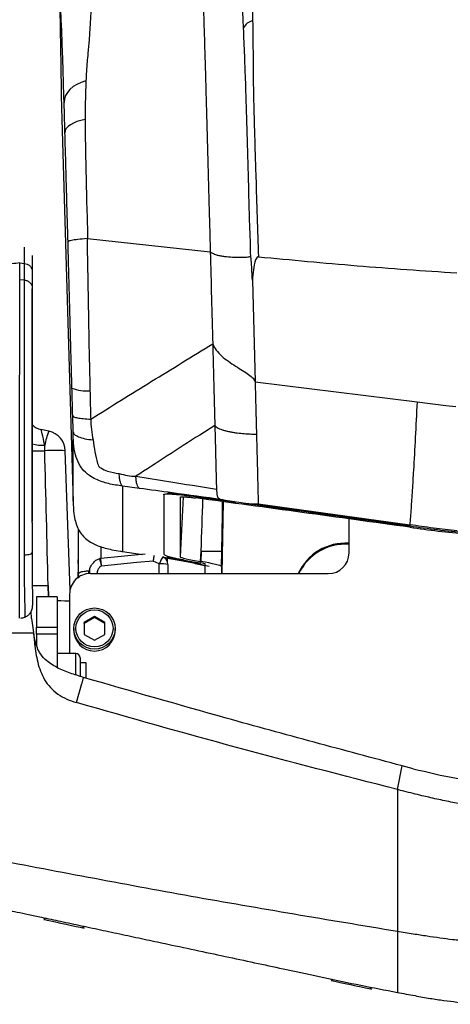
# Model space of a CAD drawing. Units: millimetres. Extents: x 0 to 297, y 0 to 210.
# Drawn here: x 31 to 36, y 117 to 128 of the extents above; entities that cross this region are included whole.
import ezdxf

# ---------------------------------------------------------------- set-up
doc = ezdxf.new("R2010")
doc.units = ezdxf.units.MM
doc.linetypes.add('SLD-Solid', pattern=[0])

msp = doc.modelspace()

# ---------------------------------------------------------------- linework, layer by layer
at = {"color": 7, "linetype": 'SLD-Solid', "lineweight": 25}
for p, q in [((31.558, 128.329), (31.559, 128.296)), ((31.571, 127.583), (31.576, 127.293)), ((31.576, 127.293), (31.71, 122.8)), ((31.889, 125.853), (31.882, 125.853)), ((31.889, 125.853), (33.371, 125.694)), ((31.068, 125.357), (31.068, 125.559)), ((31.068, 125.559), (31.125, 125.554)), ((31.128, 125.352), (31.128, 125.554)), ((31.22, 125.65), (31.22, 125.475)), ((31.22, 125.454), (31.22, 125.273)), ((31.128, 125.352), (31.068, 125.357)), ((33.88, 125.35), (33.913, 124.121)), ((31.22, 124.96), (31.22, 124.838)), ((31.22, 124.462), (31.22, 124.363)), ((31.22, 124.363), (31.22, 122.901)), ((33.913, 124.121), (35.869, 123.881)), ((35.869, 123.881), (36.217, 123.838)), ((36.217, 123.838), (36.337, 123.824)), ((31.714, 123.519), (31.709, 123.714)), ((31.421, 123.525), (31.325, 123.546)), ((31.714, 122.873), (31.714, 123.519)), ((33.426, 123.595), (33.244, 123.48)), ((31.677, 121.608), (31.618, 123.29)), ((31.714, 122.682), (31.714, 122.873)), ((32.514, 122.835), (32.312, 122.863)), ((32.312, 122.863), (32.312, 122.073)), ((31.71, 122.8), (31.714, 122.682)), ((32.808, 122.759), (32.808, 122.04)), ((32.857, 122.768), (32.857, 122.776)), ((33.006, 122.729), (33.006, 122.009)), ((33.515, 121.806), (33.531, 122.673)), ((33.95, 122.649), (33.937, 122.644)), ((33.95, 122.649), (35.782, 122.395)), ((35.047, 122.055), (35.047, 122.467)), ((31.22, 122.422), (31.22, 122.064)), ((31.773, 122.346), (31.773, 121.823)), ((35.782, 122.365), (35.782, 122.382)), ((31.773, 122.121), (31.773, 121.992)), ((32.181, 122.094), (32.287, 122.076)), ((31.773, 121.992), (31.773, 121.975)), ((31.773, 121.992), (31.773, 121.97)), ((31.773, 121.968), (31.773, 121.97)), ((32.287, 122.076), (32.289, 122.076)), ((32.287, 122.076), (32.288, 122.076)), ((32.288, 122.076), (32.292, 122.075)), ((32.289, 122.076), (32.304, 122.074)), ((32.291, 122.075), (32.305, 122.073)), ((32.304, 122.074), (32.312, 122.073)), ((32.305, 122.073), (32.317, 122.071)), ((32.312, 122.072), (32.55, 122.037)), ((32.799, 122.007), (32.797, 122.007)), ((32.857, 122), (32.857, 122.016)), ((32.858, 122.016), (32.857, 122)), ((33.048, 121.97), (32.857, 122)), ((33.253, 121.95), (33.26, 122.078)), ((33.26, 122.078), (33.258, 121.95)), ((33.507, 121.891), (33.51, 122.076)), ((31.773, 121.928), (31.773, 121.94)), ((32.755, 121.924), (32.682, 121.957)), ((32.857, 121.916), (32.857, 121.806)), ((33.253, 121.95), (33.258, 121.95)), ((33.253, 121.934), (33.258, 121.934)), ((33.307, 121.922), (33.307, 121.806)), ((33.357, 121.889), (33.357, 121.89)), ((33.507, 121.891), (33.507, 121.806)), ((31.773, 121.751), (31.773, 121.823)), ((31.778, 121.774), (31.782, 121.757)), ((31.922, 121.806), (34.797, 121.806)), ((31.522, 121.526), (31.272, 121.526)), ((31.272, 121.526), (31.272, 121.158)), ((31.522, 121.526), (31.522, 121.158)), ((31.672, 121.556), (31.672, 120.839)), ((31.21, 121.264), (31.208, 121.352)), ((31.21, 121.264), (31.236, 121.092)), ((31.972, 121.287), (31.847, 121.215)), ((31.972, 121.275), (31.847, 121.203)), ((32.097, 121.214), (31.972, 121.287)), ((31.972, 121.275), (31.972, 121.287)), ((32.097, 121.202), (31.972, 121.275)), ((31.272, 121.158), (31.522, 121.158)), ((31.272, 121.075), (31.272, 121.158)), ((31.522, 121.158), (31.522, 121.075)), ((31.722, 121.141), (31.722, 121.119)), ((31.847, 121.215), (31.847, 121.071)), ((31.847, 121.203), (31.847, 121.215)), ((31.847, 121.203), (31.847, 121.071)), ((32.097, 121.071), (32.097, 121.214)), ((32.222, 121.119), (32.222, 121.141)), ((31.236, 121.085), (30.472, 121.085)), ((31.237, 121.085), (30.472, 121.085)), ((31.231, 121.12), (31.236, 121.093)), ((31.237, 121.085), (31.236, 121.092)), ((31.522, 121.075), (31.272, 121.075)), ((31.272, 121.075), (31.272, 120.937)), ((31.522, 121.075), (31.522, 120.669)), ((31.847, 121.071), (31.971, 120.999)), ((31.971, 120.999), (32.097, 121.071)), ((31.747, 120.839), (31.522, 120.839)), ((31.797, 120.789), (31.797, 120.564)), ((31.872, 120.726), (31.797, 120.726)), ((31.872, 120.541), (31.872, 120.726)), ((31.838, 120.551), (31.841, 120.55)), ((31.841, 120.55), (31.841, 120.55)), ((31.753, 120.247), (31.821, 120.479)), ((35.631, 119.196), (35.689, 119.482)), ((35.823, 119.447), (35.689, 119.482)), ((31.382, 117.641), (31.358, 117.626)), ((31.847, 117.522), (31.832, 117.545)), ((34.851, 116.901), (34.831, 116.888)), ((35.32, 116.784), (35.304, 116.808))]:
    msp.add_line(p, q, dxfattribs=at)
at = {"color": 8, "linetype": 'SLD-Solid', "lineweight": 25}
for p, q in [((31.125, 125.557), (31.125, 125.75)), ((33.044, 122.733), (33.006, 122.009)), ((35.782, 122.395), (35.782, 122.382)), ((32.048, 122.131), (32.048, 121.988)), ((32.289, 122.076), (32.291, 122.075)), ((32.304, 122.074), (32.305, 122.073)), ((32.312, 122.073), (32.552, 122.037)), ((32.312, 122.073), (32.313, 122.073)), ((32.854, 121.938), (32.854, 121.991)), ((31.773, 121.965), (31.773, 121.968)), ((32.755, 121.806), (32.755, 121.924)), ((31.778, 121.774), (31.778, 121.754)), ((31.415, 121.526), (31.413, 121.663)), ((31.413, 121.663), (31.417, 121.526)), ((31.747, 120.581), (31.747, 120.839)), ((35.631, 116.745), (35.631, 116.745))]:
    msp.add_line(p, q, dxfattribs=at)
at = {"color": 7, "linetype": 'SLD-Solid', "lineweight": 25, "flags": 128}
for points in [[(31.868, 127.76), (31.812, 127.742), (31.76, 127.718), (31.714, 127.69), (31.675, 127.657), (31.644, 127.621), (31.622, 127.582), (31.609, 127.541), (31.605, 127.5)], [(31.859, 127.295), (31.807, 127.282), (31.759, 127.267), (31.717, 127.249), (31.681, 127.229), (31.652, 127.207), (31.631, 127.183), (31.619, 127.159), (31.615, 127.134)], [(31.372, 123.29), (31.372, 123.298), (31.371, 123.307), (31.371, 123.315), (31.371, 123.323), (31.371, 123.331), (31.371, 123.339), (31.371, 123.347), (31.371, 123.355)], [(31.773, 122.346), (31.773, 122.233), (31.773, 122.121)], [(31.128, 122.031), (31.146, 122.032), (31.163, 122.034), (31.179, 122.037), (31.193, 122.041), (31.204, 122.046), (31.213, 122.052), (31.218, 122.058), (31.22, 122.064)], [(31.773, 121.975), (31.773, 121.776), (31.773, 121.751)], [(32.584, 122.04), (32.539, 122.036), (32.048, 121.989)], [(31.773, 121.94), (31.773, 121.954), (31.773, 121.965)], [(31.916, 121.804), (31.916, 121.817), (31.916, 121.862)], [(32.682, 121.957), (32.483, 121.938), (32.058, 121.897)], [(31.236, 121.092), (31.236, 121.092), (31.236, 121.093)], [(31.821, 120.479), (31.822, 120.482), (31.841, 120.55)], [(31.358, 117.626), (31.358, 117.626), (31.37, 117.623), (31.399, 117.617), (31.443, 117.608), (31.499, 117.596), (31.563, 117.582), (31.629, 117.568), (31.694, 117.554), (31.752, 117.542), (31.798, 117.532), (31.831, 117.525), (31.846, 117.522), (31.847, 117.522)], [(34.831, 116.888), (34.834, 116.887), (34.854, 116.883)], [(34.854, 116.883), (34.89, 116.875), (34.94, 116.864), (34.999, 116.852), (35.065, 116.838), (35.131, 116.824), (35.193, 116.811), (35.247, 116.799), (35.287, 116.791), (35.312, 116.785), (35.32, 116.784)]]:
    msp.add_lwpolyline(points, dxfattribs=at)
at = {"color": 7, "linetype": 'SLD-Solid', "lineweight": 25}
for centre, radius in [((31.972, 121.141), 0.249), ((31.972, 121.143), 0.224)]:
    msp.add_circle(centre, radius, dxfattribs=at)
for centre, radius, start, end in [((33.91, 128.34), 0.149, 100.5773, 157.451), ((31.869, 124.456), 0.443, 247.4503, 276.2126), ((31.366, 123.741), 0.2, 222.7809, 258), ((32.055, 123.246), 0.693, 156.27, 170.9452), ((31.369, 123.281), 0.25, 2, 78), ((31.491, 121.614), 1.68, 85.6586, 94.0798), ((35.004, 121.548), 0.625, 86.0665, 155.6869), ((35.004, 121.536), 0.625, 86.0674, 154.4689), ((32.757, 121.916), 0.1, 0, 65.13), ((33.479, 131.072), 8.997, 268.6069, 270.199), ((34.797, 122.055), 0.25, 269.9081, 359.907), ((32.781, 121.583), 0.342, 77.1161, 94.2939), ((31.921, 121.556), 0.25, 89.9074, 179.9077), ((31.972, 121.119), 0.25, 180.0203, 359.8691), ((31.747, 120.789), 0.05, 0, 90)]:
    msp.add_arc(centre, radius, start, end, dxfattribs=at)
at = {"color": 8, "linetype": 'SLD-Solid', "lineweight": 25}
for centre, radius, start, end in [((31.297, 126.771), 3.482, 268.6893, 271.2288), ((31.351, 123.812), 0.457, 253.0816, 272.5011), ((33.179, 121.753), 0.457, 146.308, 158.0974), ((31.33, 124.642), 2.981, 267.897, 271.5953)]:
    msp.add_arc(centre, radius, start, end, dxfattribs=at)
at = {"color": 7, "linetype": 'SLD-Solid', "lineweight": 25}
for centre, major_axis, ratio, start_param, end_param in [((31.374, 123.28), (-0.05, 0.266), 0.038716, 4.99419, 6.26707), ((31.38, 122.942), (-0.65, 25.774), 0.000003, 4.662732, 4.725901), ((45.929, 116.861), (50.146, -7.846), 0.078294, 1.829831, 1.846734), ((45.929, 116.861), (50.196, -7.854), 0.078294, 1.786574, 1.840619), ((45.929, 116.861), (49.996, -7.823), 0.078294, 1.7874, 1.840627), ((45.929, 116.861), (50.146, -7.846), 0.078294, 1.78678, 1.827722), ((33.255, 121.97), (0.447, -0.07), 0.079109, 3.154029, 4.720264), ((33.255, 121.97), (0.248, -0.039), 0.079109, 3.154029, 4.720264), ((33.258, 121.93), (0.249, -0.039), 0.078772, 0.012403, 1.581678), ((33.258, 121.93), (0.0499, -0.0079), 0.078772, 0.012403, 1.581678), ((31.672, 121.483), (0.15, 0), 0.045391, 3.141593, 4.712389)]:
    msp.add_ellipse(centre, major_axis=major_axis, ratio=ratio, start_param=start_param, end_param=end_param, dxfattribs=at)
at = {"color": 8, "linetype": 'SLD-Solid', "lineweight": 25}
for centre, major_axis, ratio, start_param, end_param in [((33.259, 122.055), (0.5, 14.366), 0.000022, 4.714032, 4.757811), ((33.509, 122.05), (0.25, 14.379), 0.000049, 4.714152, 4.755836), ((32.697, 121.911), (0.904, -0.128), 0.113062, 0.767665, 1.45786)]:
    msp.add_ellipse(centre, major_axis=major_axis, ratio=ratio, start_param=start_param, end_param=end_param, dxfattribs=at)
for points, knots in [([(31.944, 129.236), (31.942, 129.238), (31.937, 129.242), (31.932, 129.186), (31.932, 129.074), (31.932, 128.917), (31.932, 128.777), (31.93, 128.67), (31.926, 128.57), (31.92, 128.463), (31.914, 128.353), (31.906, 128.245), (31.895, 128.124), (31.883, 127.99), (31.874, 127.88), (31.87, 127.798), (31.868, 127.76)], [0, 0, 0, 0, 0.057622, 0.175661, 0.355729, 0.5358, 0.646543, 0.702026, 0.757501, 0.822959, 0.855939, 0.888904, 0.933463, 0.956343, 0.979218, 1, 1, 1, 1]), ([(32.058, 121.897), (32.055, 121.896), (32.046, 121.893), (32.029, 121.877), (32.01, 121.848), (32.004, 121.821), (32, 121.806)], [0, 0, 0, 0, 0.0844595, 0.2579855, 0.5853332, 1, 1, 1, 1])]:
    msp.add_open_spline(points, degree=3, knots=knots, dxfattribs=at)
at = {"color": 7, "linetype": 'SLD-Solid', "lineweight": 25}
for points, knots in [([(31.552, 128.771), (31.552, 128.746), (31.553, 128.698), (31.554, 128.592), (31.556, 128.47), (31.558, 128.376), (31.558, 128.329)], [0, 0, 0, 0, 0.249498, 0.499019, 0.749503, 1, 1, 1, 1]), ([(31.605, 127.5), (31.604, 127.53), (31.601, 127.627), (31.597, 127.762), (31.592, 127.919), (31.588, 128.059), (31.582, 128.212), (31.577, 128.356), (31.571, 128.487), (31.566, 128.61), (31.561, 128.715), (31.558, 128.787), (31.556, 128.806), (31.556, 128.813)], [0, 0, 0, 0, 0.019021, 0.062366, 0.10585, 0.177514, 0.249294, 0.376718, 0.504216, 0.641793, 0.779705, 0.917613, 1, 1, 1, 1]), ([(33.282, 128.78), (33.283, 128.756), (33.285, 128.71), (33.288, 128.627), (33.291, 128.534), (33.295, 128.421), (33.299, 128.285), (33.304, 128.121), (33.31, 127.931), (33.316, 127.696), (33.324, 127.424), (33.332, 127.133), (33.34, 126.834), (33.348, 126.53), (33.354, 126.325), (33.356, 126.222)], [0, 0, 0, 0, 0.0847991, 0.1696486, 0.2545672, 0.3395791, 0.4247089, 0.4967323, 0.5687999, 0.6408558, 0.7128767, 0.7848063, 0.8566289, 0.9283531, 1, 1, 1, 1]), ([(33.773, 128.397), (33.771, 128.444), (33.767, 128.539), (33.762, 128.664), (33.759, 128.728), (33.757, 128.768)], [0, 0, 0, 0, 0.271343, 0.54412, 1, 1, 1, 1]), ([(33.885, 128.867), (33.883, 128.825), (33.881, 128.759), (33.881, 128.631), (33.882, 128.534), (33.883, 128.486)], [0, 0, 0, 0, 0.454442, 0.726698, 1, 1, 1, 1]), ([(33.859, 125.638), (33.859, 125.638), (33.859, 125.767), (33.846, 126.022), (33.838, 126.406), (33.827, 126.786), (33.817, 127.155), (33.808, 127.459), (33.8, 127.694), (33.794, 127.865), (33.789, 128.009), (33.784, 128.131), (33.778, 128.269), (33.775, 128.346), (33.773, 128.397)], [0, 0, 0, 0, 0.000001, 0.110724, 0.222274, 0.333292, 0.443132, 0.552411, 0.618424, 0.684409, 0.747958, 0.811779, 0.875499, 1, 1, 1, 1]), ([(33.883, 128.486), (33.884, 128.434), (33.885, 128.356), (33.886, 128.215), (33.888, 128.088), (33.889, 127.937), (33.89, 127.758), (33.894, 127.527), (33.901, 127.247), (33.911, 126.926), (33.923, 126.548), (33.937, 126.117), (33.947, 125.795), (33.952, 125.634)], [0, 0, 0, 0, 0.122786, 0.186999, 0.251312, 0.315348, 0.383116, 0.450914, 0.543741, 0.637126, 0.730466, 0.865212, 1, 1, 1, 1]), ([(31.559, 128.296), (31.561, 128.179), (31.565, 127.945), (31.569, 127.703), (31.571, 127.583)], [0, 0, 0, 0, 0.499994, 1, 1, 1, 1]), ([(31.868, 127.76), (31.866, 127.688), (31.86, 127.544), (31.86, 127.379), (31.859, 127.295)], [0, 0, 0, 0, 0.494333, 1, 1, 1, 1]), ([(31.615, 127.134), (31.613, 127.199), (31.61, 127.33), (31.607, 127.443), (31.605, 127.5)], [0, 0, 0, 0, 0.494433, 1, 1, 1, 1]), ([(31.859, 127.295), (31.86, 127.183), (31.861, 126.957), (31.87, 126.597), (31.877, 126.235), (31.889, 125.967), (31.889, 125.853), (31.889, 125.853)], [0, 0, 0, 0, 0.2426526, 0.4878145, 0.743662, 0.9999978, 1, 1, 1, 1]), ([(31.652, 125.815), (31.649, 125.932), (31.642, 126.166), (31.633, 126.503), (31.624, 126.83), (31.618, 127.032), (31.615, 127.134)], [0, 0, 0, 0, 0.259879, 0.520121, 0.759195, 1, 1, 1, 1]), ([(33.356, 126.222), (33.359, 126.134), (33.364, 125.959), (33.368, 125.782), (33.371, 125.694)], [0, 0, 0, 0, 0.500079, 1, 1, 1, 1]), ([(31.882, 125.853), (31.843, 125.85), (31.766, 125.844), (31.687, 125.832), (31.656, 125.822), (31.652, 125.817), (31.652, 125.816), (31.652, 125.815)], [0, 0, 0, 0, 0.2972134, 0.5944082, 0.8920341, 0.9944918, 1, 1, 1, 1]), ([(31.7, 124.047), (31.697, 124.145), (31.689, 124.448), (31.675, 124.948), (31.662, 125.44), (31.654, 125.725), (31.652, 125.815)], [0, 0, 0, 0, 0.167095, 0.515908, 0.847393, 1, 1, 1, 1]), ([(31.882, 125.853), (31.884, 125.753), (31.889, 125.453), (31.898, 124.941), (31.908, 124.428), (31.915, 124.117), (31.917, 124.016)], [0, 0, 0, 0, 0.162722, 0.489339, 0.834293, 1, 1, 1, 1]), ([(33.371, 125.694), (33.376, 125.509), (33.385, 125.137), (33.395, 124.767), (33.4, 124.581)], [0, 0, 0, 0, 0.500003, 1, 1, 1, 1]), ([(33.371, 125.694), (33.382, 125.687), (33.4, 125.676), (33.429, 125.663), (33.453, 125.655), (33.48, 125.648), (33.52, 125.642), (33.585, 125.634), (33.667, 125.629), (33.752, 125.628), (33.822, 125.631), (33.845, 125.636), (33.859, 125.638)], [0, 0, 0, 0, 0.138503, 0.205903, 0.238652, 0.270732, 0.333847, 0.397708, 0.527412, 0.662628, 0.80486, 1, 1, 1, 1]), ([(31.068, 125.559), (31.036, 125.556), (30.973, 125.551), (30.884, 125.543), (30.803, 125.536), (30.723, 125.53), (30.647, 125.524), (30.578, 125.52), (30.523, 125.516), (30.483, 125.515), (30.457, 125.514), (30.448, 125.514), (30.444, 125.515)], [0, 0, 0, 0, 0.123202, 0.238769, 0.346948, 0.448044, 0.569451, 0.6807, 0.783103, 0.868591, 0.949726, 1, 1, 1, 1]), ([(31.128, 125.554), (31.139, 125.552), (31.161, 125.548), (31.189, 125.529), (31.21, 125.502), (31.218, 125.476), (31.22, 125.459), (31.22, 125.454), (31.22, 125.454)], [0, 0, 0, 0, 0.2233973, 0.4467288, 0.6715507, 0.8990599, 0.994549, 1, 1, 1, 1]), ([(33.88, 125.35), (33.878, 125.399), (33.874, 125.473), (33.868, 125.558), (33.865, 125.601), (33.862, 125.624), (33.86, 125.634), (33.859, 125.638)], [0, 0, 0, 0, 0.496366, 0.747488, 0.875047, 0.938543, 1, 1, 1, 1]), ([(33.952, 125.634), (33.949, 125.634), (33.945, 125.634), (33.938, 125.63), (33.927, 125.619), (33.905, 125.568), (33.891, 125.475), (33.884, 125.392), (33.88, 125.35)], [0, 0, 0, 0, 0.022395, 0.044704, 0.082089, 0.18302, 0.589077, 1, 1, 1, 1]), ([(33.952, 125.634), (34.348, 125.597), (35.142, 125.521), (35.947, 125.466), (36.35, 125.439)], [0, 0, 0, 0, 0.500004, 1, 1, 1, 1]), ([(31.067, 121.266), (31.067, 121.542), (31.067, 122.093), (31.067, 122.821), (31.067, 123.436), (31.067, 123.845), (31.068, 124.165), (31.068, 124.395), (31.068, 124.601), (31.068, 124.774), (31.068, 124.91), (31.068, 125.048), (31.068, 125.159), (31.068, 125.236), (31.068, 125.297), (31.068, 125.327), (31.068, 125.347), (31.068, 125.357)], [0, 0, 0, 0, 0.11701, 0.23397, 0.297815, 0.361577, 0.393477, 0.425354, 0.457221, 0.489099, 0.520998, 0.552916, 0.616724, 0.680584, 0.744461, 0.872224, 1, 1, 1, 1]), ([(31.128, 122.031), (31.128, 122.204), (31.128, 122.551), (31.127, 122.995), (31.127, 123.352), (31.127, 123.62), (31.127, 123.878), (31.127, 124.123), (31.127, 124.344), (31.128, 124.54), (31.128, 124.704), (31.128, 124.837), (31.128, 124.956), (31.128, 125.055), (31.128, 125.133), (31.128, 125.195), (31.128, 125.243), (31.128, 125.289), (31.128, 125.322), (31.128, 125.335), (31.128, 125.348), (31.128, 125.352)], [0, 0, 0, 0, 0.080729, 0.1614, 0.200769, 0.240168, 0.279405, 0.314445, 0.349423, 0.381382, 0.413339, 0.44424, 0.475182, 0.517316, 0.559653, 0.601959, 0.659223, 0.71651, 0.830026, 0.943578, 1, 1, 1, 1]), ([(31.128, 125.352), (31.14, 125.35), (31.165, 125.345), (31.195, 125.321), (31.216, 125.29), (31.218, 125.265), (31.22, 125.252)], [0, 0, 0, 0, 0.2499995, 0.5000035, 0.750002, 1, 1, 1, 1]), ([(31.22, 122.454), (31.22, 122.518), (31.22, 122.71), (31.22, 123.035), (31.22, 123.399), (31.22, 123.735), (31.22, 123.999), (31.22, 124.22), (31.22, 124.393), (31.22, 124.551), (31.22, 124.695), (31.22, 124.82), (31.22, 124.932), (31.22, 125.019), (31.22, 125.085), (31.22, 125.131), (31.22, 125.176), (31.22, 125.21), (31.22, 125.229), (31.22, 125.241), (31.22, 125.247)], [0, 0, 0, 0, 0.0333267, 0.1000073, 0.1671129, 0.2170465, 0.2679223, 0.2990232, 0.3308457, 0.3620104, 0.394291, 0.4333651, 0.4735087, 0.5253629, 0.5772889, 0.6304632, 0.6836543, 0.7931662, 0.8965779, 1, 1, 1, 1]), ([(31.22, 125.247), (31.22, 125.247), (31.22, 125.247), (31.22, 125.247), (31.22, 125.247)], [0, 0, 0, 0, 0.03795, 1, 1, 1, 1]), ([(31.22, 125.247), (31.22, 125.246), (31.22, 125.24), (31.22, 125.215), (31.22, 125.15), (31.22, 125.061), (31.22, 124.994), (31.22, 124.96)], [0, 0, 0, 0, 0.033168, 0.273356, 0.514792, 0.757421, 1, 1, 1, 1]), ([(31.22, 124.838), (31.22, 124.817), (31.22, 124.752), (31.22, 124.645), (31.22, 124.532), (31.22, 124.485), (31.22, 124.462)], [0, 0, 0, 0, 0.133476, 0.422196, 0.711102, 1, 1, 1, 1]), ([(31.926, 123.672), (32.17, 123.824), (32.651, 124.123), (33.153, 124.43), (33.4, 124.581)], [0, 0, 0, 0, 0.506571, 1, 1, 1, 1]), ([(33.4, 124.581), (33.411, 124.556), (33.432, 124.511), (33.503, 124.437), (33.589, 124.37), (33.679, 124.311), (33.765, 124.258), (33.839, 124.209), (33.895, 124.163), (33.907, 124.136), (33.913, 124.121)], [0, 0, 0, 0, 0.147188, 0.268103, 0.377802, 0.48747, 0.602779, 0.725716, 0.857338, 1, 1, 1, 1]), ([(33.4, 124.581), (33.402, 124.497), (33.407, 124.33), (33.413, 124.08), (33.42, 123.831), (33.424, 123.674), (33.426, 123.595)], [0, 0, 0, 0, 0.250097, 0.500177, 0.750128, 1, 1, 1, 1]), ([(33.913, 124.121), (33.916, 124.013), (33.921, 123.795), (33.926, 123.593), (33.929, 123.491)], [0, 0, 0, 0, 0.499992, 1, 1, 1, 1]), ([(31.709, 123.714), (31.708, 123.747), (31.705, 123.857), (31.702, 123.968), (31.7, 124.047)], [0, 0, 0, 0, 0.292973, 1, 1, 1, 1]), ([(31.917, 124.016), (31.919, 123.936), (31.921, 123.824), (31.926, 123.702), (31.926, 123.672), (31.926, 123.672)], [0, 0, 0, 0, 0.706819, 0.99999, 1, 1, 1, 1]), ([(35.869, 123.881), (35.862, 123.736), (35.848, 123.444), (35.828, 123.091), (35.811, 122.809), (35.796, 122.587), (35.787, 122.459), (35.782, 122.395)], [0, 0, 0, 0, 0.249916, 0.49985, 0.666566, 0.833283, 1, 1, 1, 1]), ([(31.709, 123.714), (31.712, 123.709), (31.718, 123.7), (31.764, 123.687), (31.833, 123.677), (31.895, 123.674), (31.926, 123.672)], [0, 0, 0, 0, 0.249999, 0.5, 0.749999, 1, 1, 1, 1]), ([(31.926, 123.672), (31.926, 123.672), (31.926, 123.63), (31.936, 123.545), (31.948, 123.462), (31.954, 123.421)], [0, 0, 0, 0, 0.000012, 0.498499, 1, 1, 1, 1]), ([(32.312, 122.863), (32.255, 122.871), (32.146, 122.887), (32.009, 122.931), (31.917, 122.983), (31.852, 123.036), (31.812, 123.084), (31.77, 123.155), (31.735, 123.248), (31.718, 123.38), (31.714, 123.476), (31.714, 123.519), (31.714, 123.519)], [0, 0, 0, 0, 0.171059, 0.328576, 0.415446, 0.476563, 0.574158, 0.598218, 0.717241, 0.858034, 0.999997, 1, 1, 1, 1]), ([(31.714, 123.519), (31.717, 123.508), (31.724, 123.487), (31.776, 123.458), (31.852, 123.434), (31.92, 123.425), (31.954, 123.421)], [0, 0, 0, 0, 0.249999, 0.500001, 0.750001, 1, 1, 1, 1]), ([(33.426, 123.595), (33.436, 123.585), (33.451, 123.569), (33.495, 123.55), (33.53, 123.538), (33.57, 123.528), (33.612, 123.519), (33.655, 123.511), (33.714, 123.503), (33.786, 123.496), (33.858, 123.492), (33.913, 123.49), (33.923, 123.491), (33.929, 123.491)], [0, 0, 0, 0, 0.151189, 0.213338, 0.269559, 0.322258, 0.373597, 0.425269, 0.478434, 0.591271, 0.714895, 0.850272, 1, 1, 1, 1]), ([(33.426, 123.595), (33.428, 123.513), (33.432, 123.35), (33.439, 123.088), (33.443, 122.924), (33.445, 122.827)], [0, 0, 0, 0, 0.291218, 0.58245, 1, 1, 1, 1]), ([(31.954, 123.421), (31.961, 123.372), (31.976, 123.273), (31.999, 123.17), (32.017, 123.115), (32.022, 123.104), (32.024, 123.101), (32.032, 123.093), (32.065, 123.069), (32.148, 123.035), (32.224, 123.021), (32.271, 123.013)], [0, 0, 0, 0, 0.250029, 0.499977, 0.561168, 0.56376, 0.566331, 0.577548, 0.619519, 0.76446, 1, 1, 1, 1]), ([(33.244, 123.48), (33.111, 123.395), (32.845, 123.225), (32.596, 123.062), (32.472, 122.981)], [0, 0, 0, 0, 0.500008, 1, 1, 1, 1]), ([(33.929, 123.491), (33.932, 123.387), (33.937, 123.178), (33.944, 122.896), (33.948, 122.731), (33.95, 122.649)], [0, 0, 0, 0, 0.333335, 0.666672, 1, 1, 1, 1]), ([(32.271, 123.013), (32.337, 122.997), (32.403, 122.981), (32.472, 122.981), (32.472, 122.981)], [0, 0, 0, 0, 0.999986, 1, 1, 1, 1]), ([(32.312, 122.863), (32.307, 122.868), (32.296, 122.876), (32.284, 122.909), (32.275, 122.954), (32.272, 122.993), (32.271, 123.013)], [0, 0, 0, 0, 0.2499987, 0.5000019, 0.7500015, 1, 1, 1, 1]), ([(32.472, 122.981), (32.604, 122.96), (32.929, 122.908), (33.253, 122.857), (33.445, 122.827)], [0, 0, 0, 0, 0.408704, 1, 1, 1, 1]), ([(32.514, 122.835), (32.509, 122.84), (32.498, 122.848), (32.486, 122.88), (32.476, 122.924), (32.473, 122.962), (32.472, 122.981)], [0, 0, 0, 0, 0.25, 0.5, 0.750003, 1, 1, 1, 1]), ([(31.22, 122.901), (31.22, 122.839), (31.22, 122.728), (31.22, 122.568), (31.22, 122.472), (31.22, 122.44)], [0, 0, 0, 0, 0.459304, 0.819394, 1, 1, 1, 1]), ([(33.509, 122.698), (33.31, 122.726), (32.978, 122.772), (32.646, 122.817), (32.514, 122.835)], [0, 0, 0, 0, 0.601271, 1, 1, 1, 1]), ([(33.445, 122.827), (33.447, 122.797), (33.45, 122.748), (33.469, 122.712), (33.498, 122.702), (33.509, 122.698)], [0, 0, 0, 0, 0.465716, 0.778868, 1, 1, 1, 1]), ([(32.808, 122.759), (32.808, 122.761), (32.81, 122.766), (32.843, 122.77), (32.93, 122.766), (33.037, 122.756), (33.112, 122.746), (33.141, 122.743)], [0, 0, 0, 0, 0.081455, 0.336313, 0.59115, 0.846817, 1, 1, 1, 1]), ([(33.006, 122.729), (33.007, 122.729), (33.008, 122.732), (33.026, 122.734), (33.075, 122.732), (33.134, 122.727), (33.176, 122.721), (33.191, 122.719)], [0, 0, 0, 0, 0.082837, 0.337696, 0.592539, 0.848207, 1, 1, 1, 1]), ([(33.573, 122.684), (33.56, 122.687), (33.536, 122.692), (33.517, 122.696), (33.509, 122.698)], [0, 0, 0, 0, 0.567078, 1, 1, 1, 1]), ([(31.714, 122.682), (31.715, 122.65), (31.716, 122.585), (31.727, 122.489), (31.751, 122.396), (31.796, 122.298), (31.886, 122.202), (32.024, 122.131), (32.127, 122.107), (32.181, 122.094)], [0, 0, 0, 0, 0.147672, 0.295137, 0.408991, 0.522416, 0.683613, 0.836161, 1, 1, 1, 1]), ([(33.677, 122.666), (33.669, 122.667), (33.637, 122.672), (33.607, 122.678), (33.585, 122.682)], [0, 0, 0, 0, 0.276251, 1, 1, 1, 1]), ([(33.937, 122.644), (33.929, 122.643), (33.911, 122.642), (33.863, 122.644), (33.815, 122.648), (33.786, 122.652), (33.78, 122.652)], [0, 0, 0, 0, 0.301363, 0.622291, 0.9269, 1, 1, 1, 1]), ([(31.22, 122.422), (31.22, 122.424), (31.22, 122.434), (31.22, 122.445), (31.22, 122.454)], [0, 0, 0, 0, 0.114892, 1, 1, 1, 1]), ([(36.354, 122.323), (36.258, 122.333), (36.066, 122.354), (35.877, 122.381), (35.782, 122.395)], [0, 0, 0, 0, 0.498196, 1, 1, 1, 1]), ([(35.782, 122.382), (35.893, 122.366), (36.116, 122.333), (36.34, 122.314), (36.453, 122.304)], [0, 0, 0, 0, 0.499787, 1, 1, 1, 1]), ([(35.782, 122.365), (35.896, 122.349), (36.125, 122.316), (36.356, 122.296), (36.472, 122.286)], [0, 0, 0, 0, 0.499761, 1, 1, 1, 1]), ([(31.136, 121.28), (31.133, 121.409), (31.126, 121.656), (31.127, 121.909), (31.128, 122.031)], [0, 0, 0, 0, 0.518989, 1, 1, 1, 1]), ([(31.22, 122.064), (31.219, 121.944), (31.219, 121.728), (31.222, 121.515), (31.224, 121.421)], [0, 0, 0, 0, 0.556508, 1, 1, 1, 1]), ([(31.899, 121.801), (31.906, 121.83), (31.918, 121.881), (31.956, 121.938), (31.996, 121.973), (32.024, 121.982), (32.036, 121.987)], [0, 0, 0, 0, 0.36616, 0.639359, 0.840936, 1, 1, 1, 1]), ([(32.036, 121.987), (32.038, 121.987), (32.042, 121.988), (32.046, 121.989), (32.048, 121.989)], [0, 0, 0, 0, 0.500031, 1, 1, 1, 1]), ([(32.048, 121.988), (32.046, 121.988), (32.042, 121.987), (32.038, 121.986), (32.036, 121.986)], [0, 0, 0, 0, 0.49985, 1, 1, 1, 1]), ([(32.058, 121.897), (32.055, 121.91), (32.048, 121.935), (32.041, 121.965), (32.036, 121.985), (32.036, 121.986), (32.036, 121.987)], [0, 0, 0, 0, 0.249989, 0.499769, 0.749443, 1, 1, 1, 1]), ([(32.058, 121.897), (32.056, 121.91), (32.053, 121.936), (32.05, 121.967), (32.048, 121.987), (32.048, 121.988), (32.048, 121.989)], [0, 0, 0, 0, 0.249991, 0.499771, 0.749441, 1, 1, 1, 1]), ([(32.682, 121.957), (32.683, 121.957), (32.684, 121.966), (32.688, 121.986), (32.692, 122.011), (32.695, 122.023), (32.696, 122.027)], [0, 0, 0, 0, 0.007652, 0.32299, 0.738962, 1, 1, 1, 1]), ([(32.809, 121.999), (32.84, 121.994), (32.903, 121.984), (32.995, 121.968), (33.085, 121.951), (33.17, 121.933), (33.249, 121.916), (33.293, 121.905), (33.315, 121.9)], [0, 0, 0, 0, 0.156581, 0.318735, 0.482653, 0.650691, 0.82569, 1, 1, 1, 1]), ([(31.773, 121.823), (31.773, 121.819), (31.773, 121.808), (31.774, 121.803), (31.774, 121.8)], [0, 0, 0, 0, 0.386822, 1, 1, 1, 1]), ([(31.916, 121.836), (31.911, 121.836), (31.883, 121.835), (31.846, 121.831), (31.806, 121.823), (31.784, 121.812), (31.777, 121.804), (31.774, 121.8)], [0, 0, 0, 0, 0.034343, 0.199534, 0.373577, 0.692102, 1, 1, 1, 1]), ([(31.774, 121.801), (31.774, 121.798), (31.775, 121.794), (31.776, 121.788), (31.776, 121.784), (31.777, 121.779), (31.778, 121.776), (31.778, 121.774), (31.778, 121.774)], [0, 0, 0, 0, 0.316126, 0.475063, 0.610411, 0.745929, 0.930922, 1, 1, 1, 1]), ([(31.136, 121.28), (31.147, 121.287), (31.171, 121.299), (31.198, 121.33), (31.218, 121.368), (31.224, 121.4), (31.224, 121.418), (31.224, 121.421), (31.224, 121.421)], [0, 0, 0, 0, 0.212997, 0.425107, 0.66689, 0.950723, 0.996905, 1, 1, 1, 1]), ([(31.082, 121.267), (31.098, 121.269), (31.116, 121.272), (31.133, 121.279), (31.136, 121.28)], [0, 0, 0, 0, 0.838613, 1, 1, 1, 1]), ([(31.376, 120.766), (31.351, 120.794), (31.309, 120.842), (31.272, 120.929), (31.25, 121.01), (31.24, 121.065), (31.236, 121.093)], [0, 0, 0, 0, 0.3035891, 0.5311121, 0.7644542, 1, 1, 1, 1]), ([(31.236, 121.085), (31.238, 121.063), (31.242, 121.02), (31.247, 120.977), (31.249, 120.956)], [0, 0, 0, 0, 0.5223143, 1, 1, 1, 1]), ([(31.237, 121.085), (31.236, 121.085), (31.236, 121.085), (31.236, 121.085), (31.236, 121.085)], [0, 0, 0, 0, 0.479957, 1, 1, 1, 1]), ([(31.249, 120.956), (31.259, 120.882), (31.273, 120.77), (31.317, 120.626), (31.366, 120.522), (31.436, 120.426), (31.527, 120.346), (31.636, 120.285), (31.714, 120.26), (31.753, 120.247)], [0, 0, 0, 0, 0.250106, 0.375272, 0.500291, 0.625228, 0.750118, 0.875051, 1, 1, 1, 1]), ([(31.838, 120.551), (31.784, 120.567), (31.676, 120.601), (31.514, 120.664), (31.422, 120.732), (31.376, 120.766)], [0, 0, 0, 0, 0.330371, 0.663748, 1, 1, 1, 1]), ([(35.689, 119.482), (35.334, 119.577), (34.624, 119.765), (33.34, 120.118), (32.415, 120.385), (31.841, 120.55)], [0, 0, 0, 0, 0.275803, 0.551607, 1, 1, 1, 1]), ([(35.631, 119.196), (34.982, 119.363), (33.684, 119.696), (32.397, 120.063), (31.753, 120.247)], [0, 0, 0, 0, 0.500002, 1, 1, 1, 1]), ([(35.823, 119.447), (35.997, 119.405), (36.295, 119.333), (36.726, 119.276), (36.982, 119.266), (37.11, 119.261)], [0, 0, 0, 0, 0.411096, 0.704713, 1, 1, 1, 1]), ([(35.631, 119.196), (35.631, 119.079), (35.631, 118.846), (35.631, 118.524), (35.631, 118.223), (35.631, 117.948), (35.631, 117.696), (35.631, 117.552), (35.631, 117.48)], [0, 0, 0, 0, 0.166666, 0.333332, 0.5, 0.666666, 0.833333, 1, 1, 1, 1]), ([(37.168, 118.974), (37.108, 118.975), (36.991, 118.978), (36.817, 118.983), (36.648, 118.993), (36.475, 119.012), (36.328, 119.034), (36.204, 119.059), (36.107, 119.079), (36.016, 119.101), (35.92, 119.123), (35.82, 119.148), (35.721, 119.173), (35.657, 119.189), (35.631, 119.196)], [0, 0, 0, 0, 0.114487, 0.225416, 0.335221, 0.441142, 0.558642, 0.622602, 0.684507, 0.748409, 0.802957, 0.874024, 0.947613, 1, 1, 1, 1]), ([(35.631, 117.48), (34.8, 117.618), (33.137, 117.894), (31.484, 118.211), (30.657, 118.37)], [0, 0, 0, 0, 0.500001, 1, 1, 1, 1]), ([(30.643, 117.798), (30.651, 117.796), (30.669, 117.792), (30.706, 117.784), (30.757, 117.773), (30.823, 117.759), (30.914, 117.74), (31.036, 117.715), (31.179, 117.685), (31.357, 117.647), (31.573, 117.601), (31.821, 117.548), (32.079, 117.493), (32.34, 117.437), (32.6, 117.382), (32.896, 117.319), (33.226, 117.248), (33.59, 117.171), (33.946, 117.094), (34.33, 117.012), (34.745, 116.923), (35.19, 116.829), (35.484, 116.772), (35.631, 116.744)], [0, 0, 0, 0, 0.029864, 0.070236, 0.105196, 0.134973, 0.160412, 0.183778, 0.208079, 0.234976, 0.275577, 0.321022, 0.369725, 0.419489, 0.467985, 0.514585, 0.581224, 0.644619, 0.705672, 0.765275, 0.843685, 0.921806, 1, 1, 1, 1]), ([(37.168, 117.338), (37.075, 117.34), (36.905, 117.343), (36.671, 117.349), (36.474, 117.361), (36.303, 117.379), (36.145, 117.4), (35.986, 117.423), (35.815, 117.45), (35.695, 117.47), (35.631, 117.48)], [0, 0, 0, 0, 0.179799, 0.328716, 0.45384, 0.562627, 0.662975, 0.763641, 0.873337, 1, 1, 1, 1]), ([(35.631, 117.48), (35.631, 117.438), (35.631, 117.352), (35.631, 117.238), (35.631, 117.135), (35.631, 117.044), (35.631, 116.963), (35.631, 116.899), (35.631, 116.848), (35.631, 116.809), (35.631, 116.778), (35.631, 116.756), (35.631, 116.744), (35.631, 116.744), (35.631, 116.745)], [0, 0, 0, 0, 0.063561, 0.127707, 0.194521, 0.265937, 0.343815, 0.429967, 0.50463, 0.586355, 0.675975, 0.774295, 0.882072, 1, 1, 1, 1]), ([(35.631, 116.744), (35.702, 116.731), (35.835, 116.706), (36.023, 116.672), (36.192, 116.646), (36.355, 116.626), (36.52, 116.612), (36.701, 116.604), (36.91, 116.6), (37.059, 116.6), (37.141, 116.6)], [0, 0, 0, 0, 0.128987, 0.239782, 0.34051, 0.440237, 0.548081, 0.67239, 0.820686, 1, 1, 1, 1])]:
    msp.add_open_spline(points, degree=3, knots=knots, dxfattribs=at)

doc.saveas('drawing.dxf')
